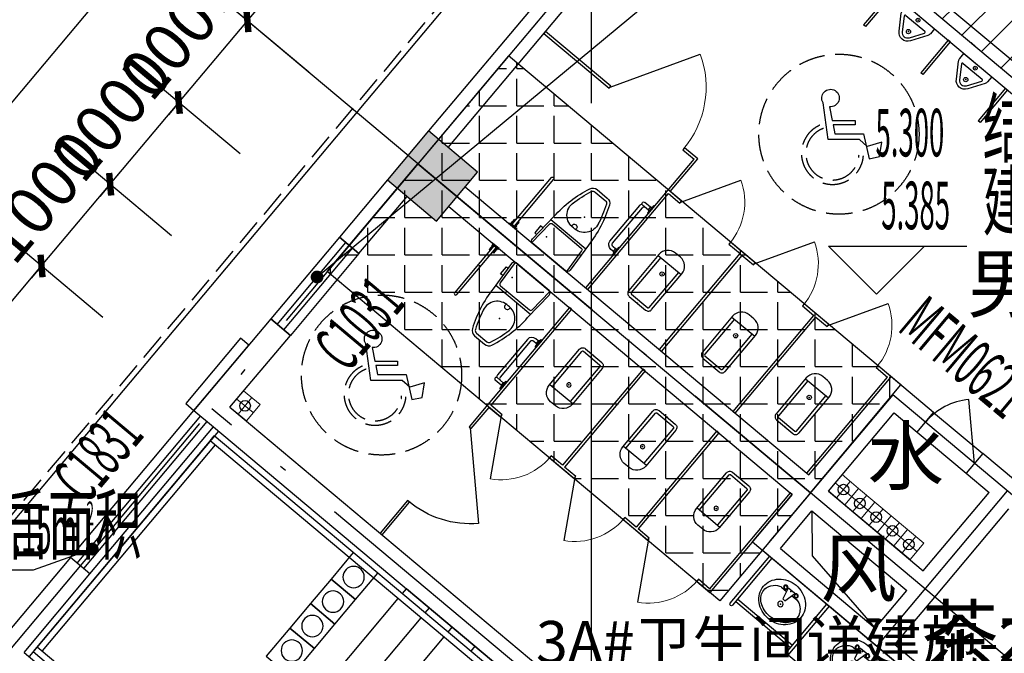
# Model space of a CAD drawing. Extents: x 1959581 to 2281089, y -3612690 to -2558525.
# Drawn here: x 2215177 to 2224399, y -2649653 to -2643713 of the extents above; entities that cross this region are included whole.
import ezdxf

# ---------------------------------------------------------------- set-up
doc = ezdxf.new("R2010")
doc.units = 0
doc.header["$LTSCALE"] = 1000
doc.header["$MEASUREMENT"] = 0
for name, pattern in [('__DASH', [0.35, 0.25, -0.1]), ('CONTINOUS', [0]), ('DASH', [0.35, 0.25, -0.1]), ('DOTE', [2.42, 2, -0.2, 0.02, -0.2])]:
    doc.linetypes.add(name, pattern=pattern)
for name, color, linetype in [('3', 141, 'Continuous'), ('A-line', 152, 'Continuous'), ('A-P-LVTRY', 163, 'Continuous'), ('A-平-洁具.........FLOR-FIXTRR', 6, 'Continuous'), ('A-陶板1', 6, 'Continuous'), ('A_ANNO_DOTE', 14, 'DOTE'), ('A_COLUMN', 2, 'Continuous'), ('A_DIM_ELEV', 3, 'Continuous'), ('A_DIM_SYMB', 3, 'Continuous'), ('A_DOOR', 33, 'Continuous'), ('A_ELEV_LINE.13', 165, 'Continuous'), ('A_INDOW_TEXT', 7, 'Continuous'), ('A_LATRINE', 6, 'Continuous'), ('A_LVTRY', 6, 'Continuous'), ('A_PLAN_LINE.20', 141, 'Continuous'), ('A_PUB_DIM', 3, 'Continuous'), ('A_PUB_TEXT', 7, 'Continuous'), ('A_STAIR', 75, 'Continuous'), ('A_WALL', 2, 'Continuous'), ('A_WINDOW', 143, 'Continuous'), ('DIM_LEAD', 3, 'Continuous'), ('DIM_SYMB', 3, 'Continuous'), ('DOOR_FIRE_TEXT', 7, 'Continuous'), ('PUB_HATCH', 8, 'Continuous'), ('VPIPE-废水', 31, 'Continuous'), ('VPIPE-污水', 2, 'Continuous'), ('VPIPE-给水', 3, 'Continuous'), ('VPIPE-给水中1', 60, 'Continuous'), ('VPIPE-通气', 7, 'Continuous'), ('VPIPE-雨水', 4, 'Continuous'), ('板填', 252, 'Continuous'), ('栏杆', 215, 'Continuous'), ('立面看线', 5, 'Continuous')]:
    doc.layers.add(name, color=color, linetype=linetype)
doc.layers.add('PUB_TEXT', color=7, linetype='Continuous', lineweight=18)
doc.layers.add('ss-管位', color=251, linetype='Continuous', lineweight=18, plot=False)
doc.styles.add('_TCH_DIM', font='SIMPLEX.shx', dxfattribs={"width": 0.6, "bigfont": 'GBCBIG.shx'})
doc.styles.add('_TCH_DIM_T3', font='SIMPLEX', dxfattribs={"width": 0.705882, "bigfont": 'GBCBIG'})
doc.styles.add('_TCH_WINDOW', font='SIMPLEX.shx', dxfattribs={"width": 0.7, "height": 3.5, "bigfont": 'GBCBIG.shx'})
doc.styles.get("Standard").update_dxf_attribs({"font": 'GBENOR', "bigfont": 'GBCBIG'})
doc.dimstyles.new('_TCH_ARCH&&150', dxfattribs={"dimtxt": 446.25, "dimasz": 150, "dimexe": 375, "dimexo": 450, "dimgap": 189.375, "dimtad": 1, "dimdec": 0, "dimzin": 0, "dimdsep": 46, "dimtxsty": '_TCH_DIM_T3', "dimblk": 'ARCHTICK', "dimcen": 0.09, "dimclrt": 7, "dimazin": 2, "dimtfac": 1, "dimtdec": 0, "dimtix": 1, "dimtmove": 2, "dimatfit": 3, "dimfxl": 1, "dimtolj": 1, "dimtzin": 0, "dimarcsym": 0})
pattern_1 = [(0, (0, 0), (0, 349.25), [254, -95.25]), (90, (0, 0), (-349.25, 2e-14), [254, -95.25])]

# ---------------------------------------------------------------- blocks, each defined once
blk = doc.blocks.new('$lvtry$00000179')
at = {"color": 0, "linetype": 'ByBlock'}
for p, q in [((-12.7, -177.8), (-39.7, -69.7)), ((34.9, -63.5), (-34.9, -63.5)), ((39.7, -69.7), (12.7, -177.8)), ((-31.8, -101.6), (-92.3, -101.6)), ((12.7, -177.8), (-12.7, -177.8)), ((92.2, -101.6), (31.7, -101.6))]:
    blk.add_line(p, q, dxfattribs=at)
blk.add_lwpolyline([(0, -406.4, 0.088425), (88.7, -390.6, 0.093738), (161.6, -346.9, 0.102376), (211.6, -279.8, 0.10945), (228.6, -203.2, 0.109452), (211.6, -126.6, 0.102376), (161.6, -59.5, 0.093738), (88.7, -15.8, 0.088423), (0, 0, 0.088427), (-88.7, -15.8, 0.093738), (-161.6, -59.5, 0.102376), (-211.6, -126.6, 0.109452), (-228.6, -203.2, 0.109451), (-211.6, -279.8, 0.102376), (-161.6, -346.9, 0.093738), (-88.7, -390.6, 0.088425)], format="xyb", close=True, dxfattribs=at)
for centre, radius in [((-63.5, -76.2), 20.4), ((-63.5, -76.2), 15.4), ((63.5, -76.2), 20.4), ((63.5, -76.2), 15.4), ((0, -228.6), 25.4)]:
    blk.add_circle(centre, radius, dxfattribs=at)
for centre, radius, start, end in [((-34.9, -68.5), 5, 90, 194.03624), ((34.9, -68.5), 5, 345.96376, 90), ((-87.5, -228.6), 115.7, 151.0888, 180), ((-45.4, -251.9), 163.8, 126.8699, 151.0888), ((-17.9, -288.5), 209.6, 123.90451, 126.8699), ((-92.3, -177.8), 76.2, 90, 123.90451), ((92.2, -177.8), 76.2, 57.74019, 90), ((45.4, -251.9), 163.8, 28.9112, 57.74019), ((87.5, -228.6), 115.7, 0, 28.9112), ((-87.5, -228.6), 115.7, 180, 208.9112), ((87.5, -228.6), 115.7, 331.0888, 0), ((-45.4, -205.3), 163.8, 208.9112, 233.1301), ((-17.9, -168.7), 209.6, 233.1301, 252.74206), ((0, -111), 270, 252.74206, 270), ((0, -111), 270, 270, 287.25794), ((17.9, -168.7), 209.6, 287.25794, 306.8699), ((45.4, -205.3), 163.8, 306.8699, 331.0888)]:
    blk.add_arc(centre, radius, start, end, dxfattribs=at)
at = {"color": 0}
for p in [(0, -76.2), (0, -228.6)]:
    blk.add_point(p, dxfattribs=at)
blk = doc.blocks.new('$plan$00002937')
at = {"layer": 'A_LVTRY'}
for p, q in [((-12.4, 13.3), (-585, 13.3)), ((-67, 25.5), (-67, 16.3)), ((-8.3, 25.5), (-67, 25.5)), ((-67, 16.3), (-8.3, 16.3)), ((-27.9, 30.5), (-27.9, 25.5)), ((-19.7, 30.5), (-27.9, 30.5)), ((-27.9, 25.5), (-19.7, 25.5)), ((-19.7, 25.5), (-19.7, 30.5)), ((-12.4, -13.3), (-12.4, 13.3)), ((-8.3, 40), (-8.3, -40)), ((0, 40), (-8.3, 40)), ((-8.3, 16.3), (-8.3, 25.5)), ((0, -40), (0, 40)), ((-585, -13.3), (-12.4, -13.3)), ((-67, -25.5), (-67, -16.3)), ((-67, -16.3), (-8.3, -16.3)), ((-8.3, -25.5), (-67, -25.5)), ((-27.9, -30.5), (-27.9, -25.5)), ((-27.9, -25.5), (-19.7, -25.5)), ((-19.7, -30.5), (-27.9, -30.5)), ((-19.7, -25.5), (-19.7, -30.5)), ((-8.3, -16.3), (-8.3, -25.5)), ((-8.3, -40), (0, -40))]:
    blk.add_line(p, q, dxfattribs=at)
blk.add_ellipse((-585, 0), major_axis=(0, -13.3), ratio=0.97507, start_param=3.141592, end_param=6.283185, dxfattribs=at)
blk = doc.blocks.new('$plan$00002936')
at = {"layer": 'A_LVTRY'}
for p, q in [((-44.8, 0), (44.8, 0)), ((44.8, 0), (44.8, -10.3)), ((-555.2, 0), (-465.5, 0)), ((-555.2, -10.3), (-555.2, 0)), ((-465.5, -10.3), (-555.2, -10.3)), ((-538.5, -10.3), (-527.3, -22.3)), ((-527.3, -22.3), (-497.4, -22.3)), ((-527.3, -22.3), (-527.3, -52.7)), ((-497.4, -22.3), (-486.1, -10.3)), ((-497.4, -22.3), (-497.4, -52.7)), ((-473.9, -77.9), (-38.4, -77.9)), ((-465.5, 0), (-465.5, -10.3)), ((-44.8, -10.3), (-44.8, 0)), ((44.8, -10.3), (-44.8, -10.3)), ((-28.1, -10.3), (-16.9, -22.3)), ((-16.9, -22.3), (13, -22.3)), ((-16.9, -94), (-16.9, -22.3)), ((13, -22.3), (24.3, -10.3)), ((13, -22.3), (13, -94)), ((-473.9, -110), (-38.4, -110)), ((-1.9, -110), (-1.9, -110))]:
    blk.add_line(p, q, dxfattribs=at)
for centre, major_axis, start_param, end_param in [((-473.9, -52.7), (0, 57.3), 1.570798, 3.141592), ((-473.9, -52.7), (0, 25.2), 1.570801, 3.141589), ((-38.4, -52.7), (0, 25.2), 3.141577, 4.303054), ((-38.4, -52.7), (0, 57.3), 3.141596, 3.619177), ((-1.9, -94), (0, 16), 1.570785, 3.141583), ((-1.9, -94), (0, 16), 3.141592, 4.71239)]:
    blk.add_ellipse(centre, major_axis=major_axis, ratio=0.931835, start_param=start_param, end_param=end_param, dxfattribs=at)
blk = doc.blocks.new('$lvtry$00000217')
at = {"color": 0}
for p, q in [((-211.8, -2.4), (-196.4, -239.5)), ((-176.4, -258.2), (176.4, -258.2)), ((-213.7, -281.3), (213.7, -281.3)), ((-62.3, -744), (62.3, -744))]:
    blk.add_line(p, q, dxfattribs=at)
blk.add_lwpolyline([(-210.9, -324, 0.09149), (-119.7, -736, 0.301236), (-62.3, -774), (62.3, -774, 0.301236), (119.7, -736, 0.09149), (210.9, -324), (229.9, -31.9, 0.433369), (200, 0), (-200, 0, 0.433369), (-229.9, -31.9)], format="xyb", close=True, dxfattribs=at)
blk.add_lwpolyline([(-220.8, -172.5), (-248.7, -172.5), (-248.7, -86.9), (-226.3, -86.9)], dxfattribs=at)
for points in [[(176.4, -258.2, 0.395314), (196.4, -239.5), (211.8, -2.4)], [(-92.1, -724.3, 0.301236), (-62.3, -744)], [(62.3, -744, 0.301236), (92.1, -724.3)]]:
    blk.add_lwpolyline(points, format="xyb", dxfattribs=at)
for centre, radius, start, end in [((-176.4, -238.2), 20, 183.7216, 270), ((-13, -500.4), 144.5, 84.84544, 194.89899), ((-0.6, -369.2), 25, 157.18895, 19.56624), ((13, -500.4), 144.5, 345.10101, 95.15456), ((951, -282.7), 1132.7, 192.44621, 202.94329), ((-951, -282.7), 1132.7, 337.05671, 347.55379)]:
    blk.add_arc(centre, radius, start, end, dxfattribs=at)
for p in [(-141, -128.3), (13, -500.4)]:
    blk.add_point(p, dxfattribs=at)
blk = doc.blocks.new('897987787')
at = {"layer": 'A-平-洁具.........FLOR-FIXTRR'}
for name, p, rotation in [('$plan$00002936', (2136850.2, 225886.6), 80.20003749163787), ('$plan$00002937', (2137574.5, 224792.1), 260.1998808318619)]:
    blk.add_blockref(name, p, dxfattribs=dict(at, rotation=rotation))
at = {"layer": 'A_LVTRY', "rotation": 170.1998807374827}
blk.add_blockref('$lvtry$00000217', (2137131.1, 224868.7), dxfattribs=at)
blk = doc.blocks.new('agrehjretjrjrtj')
for p, q in [((911719.2, 350427.9), (912293.4, 350427.9)), ((911719.2, 350397.9), (912293.4, 350397.9)), ((911763.4, 349727.9), (911763.4, 350397.9)), ((911793.4, 349727.9), (911793.4, 350397.9)), ((911719.2, 349727.9), (912293.4, 349727.9)), ((911719.2, 349697.9), (912293.4, 349697.9))]:
    blk.add_line(p, q)
for centre in [(911719.2, 350412.9), (911719.2, 349712.9)]:
    blk.add_arc(centre, 15, 90, 270)
blk = doc.blocks.new('A$C67F34236')
at = {"layer": 'A-平-洁具.........FLOR-FIXTRR'}
blk.add_lwpolyline([(-110.1, 288.1, -4.585953), (-51.9, 252.2), (-26.2, 125.1), (187.8, 125.1), (187.8, 84.1), (-17.5, 84.1), (0, 0), (267.8, 0), (321.9, -235.8), (417.4, -214.6), (438.3, -78), (302.6, -119.7), (229.6, -55.6), (-62.6, -55.6), (-110.1, 288.1)], format="xyb", dxfattribs=at)
at = {"layer": 'A-平-洁具.........FLOR-FIXTRR', "linetype": '__DASH'}
for points in [[(-140.7, 80.4, 1.760029), (266.3, -208.4, -1)], [(-107.4, 49.8, 1.855573), (225.4, -200.7, -1)]]:
    blk.add_lwpolyline(points, format="xyb", dxfattribs=at)
blk.add_circle((37.5, -4.9), 750, dxfattribs=at)
blk = doc.blocks.new('$lvtry$00000219')
at = {"color": 0}
for p, q in [((-124.2, -91.5), (-43.3, -215.6)), ((-115.8, -76), (115.8, -76)), ((43.3, -215.6), (124.2, -91.5))]:
    blk.add_line(p, q, dxfattribs=at)
blk.add_lwpolyline([(69.3, -230.6, -0.57735), (-69.3, -230.6), (-161.9, -88.4, -0.145378), (-170, -61.1), (-170, 0), (170, 0), (170, -61.1, -0.145378), (161.9, -88.4)], format="xyb", close=True, dxfattribs=at)
for centre, radius in [((0, -38), 17.7), ((0, -177), 20)]:
    blk.add_circle(centre, radius, dxfattribs=at)
for centre, radius, start, end in [((-115.8, -86), 10, 90, 213.0863), ((115.8, -86), 10, 326.9137, 90), ((0, -190.6), 50, 210, 330)]:
    blk.add_arc(centre, radius, start, end, dxfattribs=at)
for p in [(0, -38), (0, -177)]:
    blk.add_point(p, dxfattribs=at)
blk = doc.blocks.new('$lvtry$00000202')
at = {"color": 0}
for p, q in [((-109.8, -40), (-109.8, -469.7)), ((99.8, -30), (-99.8, -30)), ((109.8, -469.7), (109.8, -40)), ((139.8, -469.7), (-139.8, -469.7))]:
    blk.add_line(p, q, dxfattribs=at)
blk.add_lwpolyline([(139.8, -40, 0.414214), (99.8, 0), (-99.8, 0, 0.414214), (-139.8, -40), (-139.8, -479.7, 0.414214), (-29.8, -589.7), (29.8, -589.7, 0.414214), (139.8, -479.7)], format="xyb", close=True, dxfattribs=at)
blk.add_circle((0, -358.6), 20, dxfattribs=at)
for centre, start, end in [((-99.8, -40), 90, 180), ((99.8, -40), 0, 90)]:
    blk.add_arc(centre, 10, start, end, dxfattribs=at)
for p in [(0, 0), (0, -358.6)]:
    blk.add_point(p, dxfattribs=at)
blk = doc.blocks.new('$TCHSYS$APDOOR2D')
blk.add_line((0.5, 0), (0, 0.866))
at = {"lineweight": 13}
blk.add_arc((0.5, 0), 1, 120, 180, dxfattribs=at)
blk = doc.blocks.new('$DorLib2D$00000114')
at = {"color": 0}
blk.add_line((0.5, 0), (-0.207, 0.707), dxfattribs=at)
blk.add_arc((0.5, 0), 1, 135, 180, dxfattribs=at)
blk = doc.blocks.new('fdgfgf')
at = {"layer": 'A_LVTRY'}
for p, q in [((360830.5, 411000.9), (360830.5, 410600.9)), ((360855.5, 411000.9), (360830.5, 411000.9)), ((360855.5, 410600.9), (360855.5, 411000.9)), ((360830.5, 410600.9), (360855.5, 410600.9)), ((360855.5, 409700.9), (360830.5, 409700.9)), ((360830.5, 409700.9), (360830.5, 409440.9)), ((360855.5, 409428.4), (360855.5, 409700.9)), ((358293, 409440.9), (358130.5, 409440.9)), ((358130.5, 408240.9), (358130.5, 409440.9)), ((358155.5, 409415.9), (358293, 409415.9)), ((358155.5, 408240.9), (358155.5, 409415.9)), ((358293, 409415.9), (358293, 409440.9)), ((359043, 409440.9), (358893, 409440.9)), ((358893, 409440.9), (358893, 409415.9)), ((358893, 409415.9), (359030.5, 409415.9)), ((359030.5, 408240.9), (359030.5, 409415.9)), ((359193, 409440.9), (359043, 409440.9)), ((359055.5, 409415.9), (359193, 409415.9)), ((359055.5, 408240.9), (359055.5, 409415.9)), ((359193, 409415.9), (359193, 409440.9)), ((359943, 409440.9), (359793, 409440.9)), ((359793, 409440.9), (359793, 409415.9)), ((359793, 409415.9), (359930.5, 409415.9)), ((359930.5, 408240.9), (359930.5, 409415.9)), ((360093, 409440.9), (359943, 409440.9)), ((359955.5, 409415.9), (360093, 409415.9)), ((359955.5, 408240.9), (359955.5, 409415.9)), ((360093, 409415.9), (360093, 409440.9)), ((360830.5, 409440.9), (360693, 409440.9)), ((360693, 409440.9), (360693, 409415.9)), ((360693, 409415.9), (360830.5, 409415.9)), ((360830.5, 408240.9), (360830.5, 409415.9)), ((360855.5, 408240.9), (360855.5, 409428.4)), ((358130.5, 408240.9), (358155.5, 408240.9)), ((359030.5, 408240.9), (359055.5, 408240.9)), ((359930.5, 408240.9), (359955.5, 408240.9)), ((360830.5, 408240.9), (360855.5, 408240.9)), ((358130.5, 408000.9), (358130.5, 406800.9)), ((358155.5, 408000.9), (358130.5, 408000.9)), ((358155.5, 408000.9), (358155.5, 406825.9)), ((359030.5, 408000.9), (359030.5, 406825.9)), ((359055.5, 408000.9), (359030.5, 408000.9)), ((359055.5, 408000.9), (359055.5, 406825.9)), ((359930.5, 408000.9), (359930.5, 406825.9)), ((359955.5, 408000.9), (359930.5, 408000.9)), ((359955.5, 408000.9), (359955.5, 406825.9)), ((360830.5, 408000.9), (360830.5, 406825.9)), ((360855.5, 408000.9), (360830.5, 408000.9)), ((360855.5, 408000.9), (360855.5, 406813.4)), ((358293, 406825.9), (358155.5, 406825.9)), ((358293, 406800.9), (358293, 406825.9)), ((359030.5, 406825.9), (358893, 406825.9)), ((358893, 406825.9), (358893, 406800.9)), ((359193, 406825.9), (359055.5, 406825.9)), ((359193, 406800.9), (359193, 406825.9)), ((359930.5, 406825.9), (359793, 406825.9)), ((359793, 406825.9), (359793, 406800.9)), ((360093, 406825.9), (359955.5, 406825.9)), ((360093, 406800.9), (360093, 406825.9)), ((360830.5, 406825.9), (360693, 406825.9)), ((360693, 406825.9), (360693, 406800.9)), ((360855.5, 406813.4), (360855.5, 406425.9)), ((358130.5, 406800.9), (358293, 406800.9)), ((358893, 406800.9), (359043, 406800.9)), ((359043, 406800.9), (359193, 406800.9)), ((359793, 406800.9), (359943, 406800.9)), ((359943, 406800.9), (360093, 406800.9)), ((360693, 406800.9), (360830.5, 406800.9)), ((360830.5, 406800.9), (360830.5, 406400.9)), ((360830.5, 406400.9), (360993, 406400.9)), ((360993, 406425.9), (360855.5, 406425.9)), ((360993, 406400.9), (360993, 406425.9)), ((362690.5, 406425.9), (361893, 406425.9)), ((361893, 406425.9), (361893, 406400.9)), ((361893, 406400.9), (362690.5, 406400.9)), ((362690.5, 406400.9), (362690.5, 406425.9)), ((359023.4, 404040.9), (359023.4, 404440.9)), ((359023.4, 404440.9), (359048.4, 404440.9)), ((359048.4, 404040.9), (359048.4, 404440.9)), ((359723.4, 404040.9), (359723.4, 404440.9)), ((359723.4, 404440.9), (359748.4, 404440.9)), ((359748.4, 404040.9), (359748.4, 404440.9)), ((360423.4, 404040.9), (360423.4, 404440.9)), ((360423.4, 404440.9), (360448.4, 404440.9)), ((360448.4, 404040.9), (360448.4, 404440.9)), ((359723.4, 404040.9), (359748.4, 404040.9))]:
    blk.add_line(p, q, dxfattribs=at)
blk.add_lwpolyline([(357190.5, 408820.9), (355430.5, 408820.9), (355430.5, 409420.9), (357190.5, 409420.9)], close=True, dxfattribs=at)
at = {"layer": 'A-P-LVTRY', "rotation": 220.0000486570144}
for p in [(361829.2, 409877.1), (359998.1, 405393.9)]:
    blk.add_blockref('A$C67F34236', p, dxfattribs=at)
at = {"layer": 'A_LATRINE'}
for name, p, xscale, rotation in [('agrehjretjrjrtj', (707617.7, 1321114.6), -0.9999999999999999, 90.00004864745414), ('$lvtry$00000179', (356680.5, 408870.9), -1, 179.9999999999999), ('$lvtry$00000179', (357555.5, 408870.9), -1, 180.0000486474542)]:
    blk.add_blockref(name, p, dxfattribs=dict(at, xscale=xscale, rotation=rotation))
at = {"layer": 'A_LVTRY', "zscale": 25}
for name, p, xscale, yscale, rotation in [('$DorLib2D$00000114', (360843, 410150.9), -900, 900, 90.00004867384418), ('$TCHSYS$APDOOR2D', (358593, 409428.4), 600, 600, 359.9999999999703), ('$TCHSYS$APDOOR2D', (359493, 409428.4), 600, 600, 359.9999999998962), ('$TCHSYS$APDOOR2D', (360393, 409428.4), 600, 600, 7.411229568190709e-11), ('$TCHSYS$APDOOR2D', (358593, 406813.4), 600, -600, 359.9999999999703), ('$TCHSYS$APDOOR2D', (359493, 406813.4), 600, -600, 359.9999999998221), ('$TCHSYS$APDOOR2D', (360393, 406813.4), 600, -600, 8.893475481792037e-11), ('$TCHSYS$APDOOR2D', (361443, 406413.4), 900, -900, 4.864034108093936e-05)]:
    blk.add_blockref(name, p, dxfattribs=dict(at, xscale=xscale, yscale=yscale, rotation=rotation))
at = {"layer": 'A_LVTRY', "extrusion": (0, 0, -1), "xscale": -0.9999999999999991, "zscale": -0.9999999999999991, "rotation": 350.1998329424731}
blk.add_blockref('897987787', (1706363.8, -177112.5), dxfattribs=at)
at = {"layer": 'A_LVTRY', "yscale": -1.000000000000003}
for p in [(358593, 408440.9), (359493, 408440.9), (360393, 408440.9)]:
    blk.add_blockref('$lvtry$00000202', p, dxfattribs=at)
at = {"layer": 'A_LVTRY', "extrusion": (0, 0, -1), "zscale": -0.9999999999999998, "rotation": 189.8000705886086}
blk.add_blockref('897987787', (1706364.8, 993350.9), dxfattribs=at)
at = {"layer": 'A_LVTRY'}
for p in [(358593, 407800.9), (359493, 407800.9), (360393, 407800.9)]:
    blk.add_blockref('$lvtry$00000202', p, dxfattribs=at)
at = {"layer": 'A_LVTRY', "rotation": 180}
for p in [(358685.9, 404040.9), (359385.9, 404040.9), (360085.9, 404040.9)]:
    blk.add_blockref('$lvtry$00000219', p, dxfattribs=at)
blk = doc.blocks.new('ghghgh111')
at = {"layer": '板填', "linetype": 'CONTINOUS'}
h = blk.add_hatch(dxfattribs=at)
h.set_pattern_fill('ANGLE', color=250, scale=100)
h.set_pattern_definition(pattern_1)
h.paths.add_polyline_path([(2218905.8, -2645063.3), (2222582.8, -2648148.7), (2223431.2, -2647137.5), (2219754.2, -2644052.1)])
h = blk.add_hatch(dxfattribs=at)
h.set_pattern_fill('ANGLE', color=250, scale=100)
h.set_pattern_definition(pattern_1)
h.paths.add_polyline_path([(2218905.8, -2645063.3), (2222582.8, -2648148.7), (2221734.3, -2649159.9), (2218057.3, -2646074.5)])
for points in [[(2218905.8, -2645063.3), (2222582.8, -2648148.7), (2223431.2, -2647137.5), (2219754.2, -2644052.1), (2218905.8, -2645063.3)], [(2218905.8, -2645063.3), (2222582.8, -2648148.7), (2221734.3, -2649159.9), (2218057.3, -2646074.5), (2218905.8, -2645063.3)]]:
    blk.add_lwpolyline(points, dxfattribs=at)
blk = doc.blocks.new('hfhjtyltj')
at = {"layer": 'A_PUB_TEXT', "linetype": 'CONTINOUS'}
for s, height, p in [('男厕', 525, (2224051.1, -2394150.1)), ('3A#卫生间详建施-25', 393.75, (2220012.6, -2397443.4))]:
    blk.add_text(s, height=height, dxfattribs=at).set_placement(p)
blk = doc.blocks.new('hghhgjhg')
at = {"layer": 'A_ELEV_LINE.13', "color": 8}
for points in [[(2095464.3, -3599512.5), (2095764.3, -3599512.5), (2095764.3, -3599857.5), (2095464.3, -3599857.5)], [(2095464.3, -3599857.5), (2095764.3, -3599857.5), (2095764.3, -3600157.5), (2095464.3, -3600157.5)], [(2095464.3, -3600157.5), (2095764.3, -3600157.5), (2095764.3, -3600457.5), (2095464.3, -3600457.5)], [(2095464.3, -3600457.5), (2095764.3, -3600457.5), (2095764.3, -3600782.5), (2095464.3, -3600782.5)]]:
    blk.add_lwpolyline(points, close=True, dxfattribs=at)
for centre in [(2095614.3, -3599707.5), (2095614.3, -3600007.5), (2095614.3, -3600307.5), (2095614.3, -3600607.5)]:
    blk.add_circle(centre, 100, dxfattribs=at)
blk = doc.blocks.new('_ArchTick')
at = {"color": 0, "linetype": 'ByBlock', "const_width": 0.4}
blk.add_lwpolyline([(-0.5, -0.5), (0.5, 0.5)], dxfattribs=at)
blk = doc.blocks.new('*D436')
at = {"layer": 'A_PUB_DIM', "color": 0, "lineweight": -2, "transparency": 16777216}
for p, q in [((2217387.6, -2643789.4), (2216104.4, -2642712.7)), ((2210992.3, -2649388.5), (2216391.7, -2642953.8)), ((2211988.2, -2650224.2), (2210705, -2649147.5))]:
    blk.add_line(p, q, dxfattribs=at)
at = {"layer": 'Defpoints', "color": 0, "transparency": 16777216}
for p in [(2216391.7, -2642953.8), (2217732.3, -2644078.7), (2212332.9, -2650513.4)]:
    blk.add_point(p, dxfattribs=at)
at = {"layer": 'A_PUB_DIM', "color": 0, "lineweight": -2, "transparency": 16777216, "xscale": 150, "yscale": 150, "zscale": 150}
for p, rotation in [((2216391.7, -2642953.8), 50.00000000000311), ((2210992.3, -2649388.5), 230.0000000000031)]:
    blk.add_blockref('_ArchTick', p, dxfattribs=dict(at, rotation=rotation))
at = {"layer": 'A_PUB_DIM', "color": 7, "transparency": 16777216, "insert": (2213376, -2645906), "char_height": 446.25, "attachment_point": 5, "rotation": 50, "style": '_TCH_DIM_T3'}
blk.add_mtext('\\A1;8400', dxfattribs=at)
blk = doc.blocks.new('*D437')
at = {"layer": 'A_PUB_DIM', "color": 0, "lineweight": -2, "transparency": 16777216}
for p, q in [((2220087.3, -2640572), (2218804.2, -2639495.3)), ((2216391.7, -2642953.8), (2219091.4, -2639736.4)), ((2217387.6, -2643789.4), (2216104.4, -2642712.7))]:
    blk.add_line(p, q, dxfattribs=at)
at = {"layer": 'Defpoints', "color": 0, "transparency": 16777216}
for p in [(2219091.4, -2639736.4), (2220432, -2640861.3), (2217732.3, -2644078.7)]:
    blk.add_point(p, dxfattribs=at)
at = {"layer": 'A_PUB_DIM', "color": 0, "lineweight": -2, "transparency": 16777216, "xscale": 150, "yscale": 150, "zscale": 150}
for p, rotation in [((2219091.4, -2639736.4), 50.00000000000184), ((2216391.7, -2642953.8), 230.0000000000018)]:
    blk.add_blockref('_ArchTick', p, dxfattribs=dict(at, rotation=rotation))
at = {"layer": 'A_PUB_DIM', "color": 7, "transparency": 16777216, "insert": (2217425.6, -2641079.9), "char_height": 446.25, "attachment_point": 5, "rotation": 50, "style": '_TCH_DIM_T3'}
blk.add_mtext('\\A1;4200', dxfattribs=at)
blk = doc.blocks.new('*D440')
at = {"layer": 'A_PUB_DIM', "color": 0, "lineweight": -2, "transparency": 16777216}
for p, q in [((2227415.1, -2631839.1), (2225212.7, -2629991.1)), ((2210073, -2648617.2), (2225499.9, -2630232.1)), ((2211988.2, -2650224.2), (2209785.8, -2648376.2))]:
    blk.add_line(p, q, dxfattribs=at)
at = {"layer": 'Defpoints', "color": 0, "transparency": 16777216}
for p in [(2225499.9, -2630232.1), (2227759.8, -2632128.4), (2212332.9, -2650513.4)]:
    blk.add_point(p, dxfattribs=at)
at = {"layer": 'A_PUB_DIM', "color": 0, "lineweight": -2, "transparency": 16777216, "xscale": 150, "yscale": 150, "zscale": 150}
for p, rotation in [((2225499.9, -2630232.1), 50.00000000000297), ((2210073, -2648617.2), 230.000000000003)]:
    blk.add_blockref('_ArchTick', p, dxfattribs=dict(at, rotation=rotation))
at = {"layer": 'A_PUB_DIM', "color": 7, "transparency": 16777216, "insert": (2217470.5, -2639159.5), "char_height": 446.25, "attachment_point": 5, "rotation": 50, "style": '_TCH_DIM_T3'}
blk.add_mtext('\\A1;24000', dxfattribs=at)
blk = doc.blocks.new('*D614')
at = {"layer": 'A_PUB_DIM', "color": 0, "linetype": 'CONTINOUS', "lineweight": -2, "transparency": 16777216}
for p, q in [((2219298.4, -2642520.8), (2218436.6, -2641797.7)), ((2217309.7, -2643724), (2218723.8, -2642038.7)), ((2217884.2, -2644206.1), (2217022.4, -2643483))]:
    blk.add_line(p, q, dxfattribs=at)
at = {"layer": 'Defpoints', "color": 0, "transparency": 16777216}
for p in [(2218723.8, -2642038.7), (2219643.1, -2642810.1), (2218228.9, -2644495.4)]:
    blk.add_point(p, dxfattribs=at)
at = {"layer": 'A_PUB_DIM', "color": 0, "lineweight": -2, "transparency": 16777216, "xscale": 150, "yscale": 150, "zscale": 150}
for p, rotation in [((2218723.8, -2642038.7), 50.00000000036335), ((2217309.7, -2643724), 230.0000000003633)]:
    blk.add_blockref('_ArchTick', p, dxfattribs=dict(at, rotation=rotation))
at = {"layer": 'A_PUB_DIM', "color": 7, "transparency": 16777216, "insert": (2217700.8, -2642616.2), "char_height": 446.25, "attachment_point": 5, "rotation": 50, "style": '_TCH_DIM_T3'}
blk.add_mtext('\\A1;2200', dxfattribs=at)
blk = doc.blocks.new('*D615')
at = {"layer": 'A_PUB_DIM', "color": 0, "linetype": 'CONTINOUS', "lineweight": -2, "transparency": 16777216}
for p, q in [((2217884.2, -2644206.1), (2217022.4, -2643483)), ((2217309.7, -2643724), (2217406.1, -2643609.1)), ((2216666.9, -2644490.1), (2217309.7, -2643724)), ((2217241.5, -2644972.1), (2216379.7, -2644249)), ((2216666.9, -2644490.1), (2216570.5, -2644605))]:
    blk.add_line(p, q, dxfattribs=at)
at = {"layer": 'Defpoints', "color": 0, "transparency": 16777216}
for p in [(2217309.7, -2643724), (2218228.9, -2644495.4), (2217586.2, -2645261.4)]:
    blk.add_point(p, dxfattribs=at)
at = {"layer": 'A_PUB_DIM', "color": 0, "lineweight": -2, "transparency": 16777216, "xscale": 150, "yscale": 150, "zscale": 150}
for p, rotation in [((2217309.7, -2643724), 230.000000000366), ((2216666.9, -2644490.1), 50.00000000036609)]:
    blk.add_blockref('_ArchTick', p, dxfattribs=dict(at, rotation=rotation))
at = {"layer": 'A_PUB_DIM', "color": 7, "transparency": 16777216, "insert": (2216672.3, -2643841.9), "char_height": 446.25, "attachment_point": 5, "rotation": 50, "style": '_TCH_DIM_T3'}
blk.add_mtext('\\A1;1000', dxfattribs=at)
blk = doc.blocks.new('*D616')
at = {"layer": 'A_PUB_DIM', "color": 0, "linetype": 'CONTINOUS', "lineweight": -2, "transparency": 16777216}
for p, q in [((2217241.5, -2644972.1), (2216379.7, -2644249)), ((2216666.9, -2644490.1), (2216763.3, -2644375.2)), ((2216024.1, -2645256.1), (2216666.9, -2644490.1)), ((2216598.7, -2645738.2), (2215736.9, -2645015.1)), ((2216024.1, -2645256.1), (2215927.7, -2645371))]:
    blk.add_line(p, q, dxfattribs=at)
at = {"layer": 'Defpoints', "color": 0, "transparency": 16777216}
for p in [(2216666.9, -2644490.1), (2217586.2, -2645261.4), (2216943.4, -2646027.4)]:
    blk.add_point(p, dxfattribs=at)
at = {"layer": 'A_PUB_DIM', "color": 0, "lineweight": -2, "transparency": 16777216, "xscale": 150, "yscale": 150, "zscale": 150}
for p, rotation in [((2216666.9, -2644490.1), 230.0000000003689), ((2216024.1, -2645256.1), 50.00000000036887)]:
    blk.add_blockref('_ArchTick', p, dxfattribs=dict(at, rotation=rotation))
at = {"layer": 'A_PUB_DIM', "color": 7, "transparency": 16777216, "insert": (2216029.5, -2644607.9), "char_height": 446.25, "attachment_point": 5, "rotation": 50, "style": '_TCH_DIM_T3'}
blk.add_mtext('\\A1;1000', dxfattribs=at)
blk = doc.blocks.new('*D617')
at = {"layer": 'A_PUB_DIM', "color": 0, "linetype": 'CONTINOUS', "lineweight": -2, "transparency": 16777216}
for p, q in [((2216598.7, -2645738.2), (2215736.9, -2645015.1)), ((2216024.1, -2645256.1), (2216120.6, -2645141.2)), ((2215381.3, -2646022.2), (2216024.1, -2645256.1)), ((2215955.9, -2646504.3), (2215094.1, -2645781.1)), ((2215381.3, -2646022.2), (2215284.9, -2646137.1))]:
    blk.add_line(p, q, dxfattribs=at)
at = {"layer": 'Defpoints', "color": 0, "transparency": 16777216}
for p in [(2216024.1, -2645256.1), (2216943.4, -2646027.4), (2216300.6, -2646793.5)]:
    blk.add_point(p, dxfattribs=at)
at = {"layer": 'A_PUB_DIM', "color": 0, "lineweight": -2, "transparency": 16777216, "xscale": 150, "yscale": 150, "zscale": 150}
for p, rotation in [((2216024.1, -2645256.1), 230.0000000003709), ((2215381.3, -2646022.2), 50.00000000037091)]:
    blk.add_blockref('_ArchTick', p, dxfattribs=dict(at, rotation=rotation))
at = {"layer": 'A_PUB_DIM', "color": 7, "transparency": 16777216, "insert": (2215386.7, -2645374), "char_height": 446.25, "attachment_point": 5, "rotation": 50, "style": '_TCH_DIM_T3'}
blk.add_mtext('\\A1;1000', dxfattribs=at)
blk = doc.blocks.new('*D618')
at = {"layer": 'A_PUB_DIM', "color": 0, "linetype": 'CONTINOUS', "lineweight": -2, "transparency": 16777216}
for p, q in [((2215955.9, -2646504.3), (2215094.1, -2645781.1)), ((2214147.2, -2647493), (2215381.3, -2646022.2)), ((2214721.7, -2647975.1), (2213859.9, -2647251.9))]:
    blk.add_line(p, q, dxfattribs=at)
at = {"layer": 'Defpoints', "color": 0, "transparency": 16777216}
for p in [(2215381.3, -2646022.2), (2216300.6, -2646793.5), (2215066.4, -2648264.3)]:
    blk.add_point(p, dxfattribs=at)
at = {"layer": 'A_PUB_DIM', "color": 0, "lineweight": -2, "transparency": 16777216, "xscale": 150, "yscale": 150, "zscale": 150}
for p, rotation in [((2215381.3, -2646022.2), 50.00000000036982), ((2214147.2, -2647493), 230.0000000003698)]:
    blk.add_blockref('_ArchTick', p, dxfattribs=dict(at, rotation=rotation))
at = {"layer": 'A_PUB_DIM', "color": 7, "transparency": 16777216, "insert": (2214448.3, -2646492.4), "char_height": 446.25, "attachment_point": 5, "rotation": 50, "style": '_TCH_DIM_T3'}
blk.add_mtext('\\A1;1920', dxfattribs=at)
blk = doc.blocks.new('_FZH')
blk.add_lwpolyline([(-0.5, -0.5), (0.5, -0.5), (0.5, 0.5), (-0.5, 0.5)], close=True)
at = {"layer": 'PUB_HATCH'}
blk.add_solid([(-0.5, -0.5), (0.5, -0.5), (-0.5, 0.5), (0.5, 0.5)], dxfattribs=at)
blk = doc.blocks.new('$WINLIB2D$00000001')
at = {"color": 0}
for points in [[(-0.5, 0.5), (-0.5, -0.5)], [(-0.5, 0.5), (0.5, 0.5)], [(0.5, -0.5), (0.5, 0.5)], [(0.5, 0.1667), (-0.5, 0.1667)], [(0.5, -0.1667), (-0.5, -0.1667)], [(-0.5, -0.5), (0.5, -0.5)]]:
    blk.add_lwpolyline(points, dxfattribs=at)
blk = doc.blocks.new('A$C050B63D7')
at = {"layer": 'ss-管位'}
for p, q in [((0, 0), (0, 200)), ((200, 200), (0, 200)), ((100, 0), (100, 200)), ((200, 0), (200, 200)), ((0, 100), (200, 100)), ((0, 0), (200, 0))]:
    blk.add_line(p, q, dxfattribs=at)

msp = doc.modelspace()

# ---------------------------------------------------------------- hatches: boundary and pattern name
at = {"layer": '板填'}
h = msp.add_hatch(dxfattribs=at)
h.set_pattern_fill('ANSI31', color=250, scale=150)
h.set_pattern_definition([(45, (0, 0), (-168.379802, 168.379802), [])])
edge = h.paths.add_edge_path()
edge.add_line((2229709.9, -2632187.4), (2221605.5, -2641845.9))
edge.add_line((2221605.5, -2641845.9), (2227350.8, -2646666.8))
edge.add_line((2227350.8, -2646666.8), (2229189.3, -2648209.5))
edge.add_line((2229189.3, -2648209.5), (2222440, -2656253))
edge.add_line((2222440, -2656253), (2223206.1, -2656895.8))
edge.add_line((2223206.1, -2656895.8), (2221856.2, -2658504.5))
edge.add_line((2221856.2, -2658504.5), (2224307.6, -2660561.4))
edge.add_line((2224307.6, -2660561.4), (2225657.4, -2658952.7))
edge.add_line((2225657.4, -2658952.7), (2231247.3, -2663643.1))
edge.add_arc((2240984.7, -2665919.7), 10000, 150.00005, 166.84061, ccw=False)
edge.add_line((2232324.4, -2660919.7), (2241360.1, -2645269.4))
edge.add_arc((2240494.1, -2644769.4), 1000, 330.00005, 399.99996)
edge.add_line((2241260.2, -2644126.6), (2231242, -2632187.4))
edge.add_arc((2230475.9, -2632830.2), 1000, 40, 140)

# ---------------------------------------------------------------- linework, layer by layer
at = {"layer": '3', "color": 6, "linetype": 'DASH'}
msp.add_lwpolyline([(2231821.8, -2665094.3, -0.108867), (2233017.3, -2661319.7), (2242053, -2645669.4, 0.315299), (2241873, -2643612.4), (2237550.5, -2638461.1), (2237795.7, -2638255.4), (2236229.2, -2636388.5), (2235984, -2636594.2), (2231854.8, -2631673.2, 0.466308), (2229097.1, -2631673.2), (2214131, -2649509), (2214131, -2634529.8), (2206733.3, -2628322.3, 0.176327), (2204290.7, -2627433.3), (2171971.4, -2627433.3, 0.176327)], format="xyb", dxfattribs=at)
at = {"layer": '3', "linetype": 'CONTINOUS'}
msp.add_lwpolyline([(2214081, -2635688.8), (2220953.8, -2641455.8), (2214081, -2649646.4)], close=True, dxfattribs=at)
at = {"layer": 'A-陶板1', "linetype": 'CONTINOUS'}
msp.add_lwpolyline([(2217322.6, -2646763.4), (2217246, -2646699.1), (2216731.7, -2647312), (2216808.3, -2647376.2), (2217322.6, -2646763.4)], dxfattribs=at)
at = {"layer": 'A_ANNO_DOTE', "linetype": 'DOTE', "ltscale": 3}
for p, q in [((2220531, -2623977.4), (2220531, -2683433.3)), ((2229189.3, -2648209.5), (2205382.6, -2628233.3)), ((2230861.6, -2630814.9), (2212386, -2652833.3)), ((2237223.7, -2660433.9), (2216607.6, -2643134.9)), ((2223354.1, -2647229.4), (2222197.1, -2648608.3)), ((2225422.4, -2648965), (2223354.1, -2647229.4)), ((2222722.7, -2652182.3), (2216977.4, -2647361.4)), ((2224426.6, -2648129.3), (2223205.3, -2649584.8)), ((2224201.1, -2650420.4), (2222132.8, -2648684.9))]:
    msp.add_line(p, q, dxfattribs=at)
at = {"layer": 'A_DIM_ELEV', "linetype": 'CONTINOUS'}
for p, q in [((2223201.2, -2646285.4), (2222751.2, -2645835.4)), ((2222751.2, -2645835.4), (2224048, -2645835.4)), ((2223201.2, -2646285.4), (2223651.2, -2645835.4))]:
    msp.add_line(p, q, dxfattribs=at)
at = {"layer": 'A_DIM_SYMB'}
msp.add_lwpolyline([(2222597.6, -2648317.7), (2222600.4, -2648740.4), (2223190.5, -2649415.8)], dxfattribs=at)
at = {"layer": 'A_DOOR', "linetype": 'CONTINOUS'}
for p, q in [((2223737.7, -2647394.6), (2224197.3, -2647780.3)), ((2223583.4, -2647578.5), (2224043, -2647964.1))]:
    msp.add_line(p, q, dxfattribs=at)
at = {"layer": 'A_PUB_DIM'}
msp.add_line((2217732.3, -2644078.7), (2214668.1, -2641507.5), dxfattribs=at)
at = {"layer": 'A_STAIR'}
for p, q in [((2216961, -2647661), (2216999.6, -2647615)), ((2221580.5, -2651458.9), (2216999.6, -2647615)), ((2221542, -2651504.9), (2216961, -2647661)), ((2218761.5, -2649093.4), (2218800.1, -2649047.5)), ((2219861.6, -2649938.3), (2218800.1, -2649047.5)), ((2217983.7, -2650020.4), (2218722.9, -2649139.4)), ((2218976, -2649273.4), (2219014.5, -2649227.5)), ((2218198.2, -2650200.3), (2218937.4, -2649319.4)), ((2219190.5, -2649453.4), (2219229, -2649407.4)), ((2218412.7, -2650380.3), (2219151.9, -2649499.4)), ((2215341.2, -2649591.4), (2215302.6, -2649637.4)), ((2215302.6, -2649637.4), (2219883.6, -2653481.3)), ((2215341.2, -2649591.4), (2219922.1, -2653435.3)), ((2219405, -2649633.4), (2219443.5, -2649587.4))]:
    msp.add_line(p, q, dxfattribs=at)
for points in [[(2216999.6, -2647615), (2215302.6, -2649637.4)], [(2217007, -2647699.6), (2215387.2, -2649630)]]:
    msp.add_lwpolyline(points, dxfattribs=at)
at = {"layer": 'A_WALL', "linetype": 'CONTINOUS'}
for p, q in [((2221774.5, -2641831.1), (2225359.6, -2644839.4)), ((2221620.3, -2642015), (2225113.4, -2644946.1)), ((2220228, -2643300.9), (2219006.7, -2644756.4)), ((2219190.5, -2644910.6), (2220411.8, -2643455.1)), ((2218621, -2645216), (2218171.1, -2645752.2)), ((2219350.6, -2645279.9), (2222568, -2647979.6)), ((2218354.9, -2645906.5), (2218804.8, -2645370.3)), ((2219196.3, -2645463.8), (2222413.7, -2648163.5)), ((2218171.1, -2645752.2), (2218354.9, -2645906.5)), ((2217528.3, -2646518.2), (2216885.5, -2647284.3)), ((2217712.1, -2646672.5), (2217528.3, -2646518.2)), ((2217146.5, -2647346.6), (2217712.1, -2646672.5)), ((2222568, -2647979.6), (2223339.3, -2647060.4)), ((2223737.7, -2647394.6), (2223339.3, -2647060.4)), ((2216885.5, -2647284.3), (2216808.3, -2647376.2)), ((2217146.5, -2647346.6), (2222707.9, -2652013.3)), ((2216808.3, -2647376.2), (2216992.2, -2647530.5)), ((2222751.8, -2648133.9), (2223368.9, -2647398.5)), ((2223368.9, -2647398.5), (2223583.4, -2647578.5)), ((2223583.4, -2647578.5), (2223737.7, -2647394.6)), ((2216992.2, -2647530.5), (2222553.7, -2652197.1)), ((2224197.3, -2647780.3), (2224043, -2647964.1)), ((2224503.7, -2648037.4), (2224197.3, -2647780.3)), ((2224043, -2647964.1), (2224257.5, -2648144.1)), ((2222040.9, -2648607.8), (2222413.7, -2648163.5)), ((2222751.8, -2648133.9), (2223640.4, -2648879.5)), ((2223640.4, -2648879.5), (2224257.5, -2648144.1)), ((2222301.9, -2648670.1), (2222597.6, -2648317.7)), ((2222597.6, -2648317.7), (2223486.2, -2649063.4)), ((2223747.2, -2649125.7), (2224441.4, -2648298.4)), ((2222040.9, -2648607.8), (2223205.3, -2649584.8)), ((2222301.9, -2648670.1), (2223190.5, -2649415.8)), ((2215651.3, -2648755.1), (2214957.1, -2649582.4)), ((2215835.2, -2648909.4), (2215651.3, -2648755.1)), ((2215218.1, -2649644.8), (2215835.2, -2648909.4)), ((2223190.5, -2649415.8), (2223486.2, -2649063.4)), ((2223374.3, -2649570), (2223747.2, -2649125.7)), ((2223374.3, -2649570), (2224370.2, -2650405.7)), ((2215218.1, -2649644.8), (2216045.4, -2650339)), ((2223205.3, -2649584.8), (2224109.2, -2650343.3))]:
    msp.add_line(p, q, dxfattribs=at)
at = {"layer": 'DIM_LEAD'}
msp.add_line((2217962.4, -2646125.4), (2222737.3, -2642162.8), dxfattribs=at)
at = {"layer": 'DIM_LEAD', "color": 1}
for p, q in [((2215856.6, -2648676.2), (2215303.9, -2648873.5)), ((2215303.9, -2648873.5), (2213529.3, -2648873.5))]:
    msp.add_line(p, q, dxfattribs=at)
at = {"layer": 'DIM_LEAD', "const_width": 60}
msp.add_lwpolyline([(2217939.3, -2646144.5, 1), (2217985.4, -2646106.2, 1)], format="xyb", close=True, dxfattribs=at)
at = {"layer": 'DIM_LEAD', "color": 1, "const_width": 60}
msp.add_lwpolyline([(2215884.8, -2648666.1, 1), (2215828.3, -2648686.3, 1)], format="xyb", close=True, dxfattribs=at)
at = {"layer": 'DIM_SYMB'}
msp.add_lwpolyline([(2219912, -2652731.7, 0, 0, 0), (2216985.8, -2650276.2, 0, 0, 0), (2217921, -2649161.7, 0, 0, 0), (2219667.6, -2650627.2, 0, 120, 0), (2219322.9, -2650338, 0, 0, 0)], format="xyseb", dxfattribs=at)
at = {"layer": 'VPIPE-废水'}
msp.add_circle((2223199.1, -2648376), 50, dxfattribs=at)
at = {"layer": 'VPIPE-污水'}
msp.add_circle((2222892.7, -2648118.9), 50, dxfattribs=at)
at = {"layer": 'VPIPE-给水'}
msp.add_circle((2223505.5, -2648633.1), 50, dxfattribs=at)
at = {"layer": 'VPIPE-给水中1'}
msp.add_circle((2223352.3, -2648504.5), 50, dxfattribs=at)
at = {"layer": 'VPIPE-通气'}
msp.add_circle((2223045.9, -2648247.4), 50, dxfattribs=at)
at = {"layer": 'VPIPE-雨水'}
msp.add_circle((2217287.2, -2647332.8), 50, dxfattribs=at)
at = {"layer": '板填'}
msp.add_lwpolyline([(2229709.9, -2632187.4), (2221605.5, -2641845.9), (2227350.8, -2646666.8), (2229189.3, -2648209.5), (2222440, -2656253), (2223206.1, -2656895.8), (2221856.2, -2658504.5), (2224307.6, -2660561.4), (2225657.4, -2658952.7), (2231247.3, -2663643.1, -0.073613), (2232324.4, -2660919.7), (2241360.1, -2645269.4, 0.315298), (2241260.2, -2644126.6), (2231242, -2632187.4, 0.466308), (2229709.9, -2632187.4, 0.36397)], format="xyb", dxfattribs=at)
at = {"layer": '立面看线', "linetype": 'CONTINOUS'}
msp.add_lwpolyline([(2217038.1, -2647569.1), (2215264.1, -2649683.3)], dxfattribs=at)

# ---------------------------------------------------------------- block references
at = {"layer": 'A-line', "xscale": -1, "rotation": 139.9999999979428}
msp.add_blockref('hghhgjhg', (-1701455.3, -4060128.7), dxfattribs=at)
at = {"layer": 'A_COLUMN', "xscale": 600.0000000003625, "yscale": 599.9999999997066, "zscale": 599.9999999997066, "rotation": 49.99999999998899}
msp.add_blockref('_FZH', (2219043.6, -2645179), dxfattribs=at)
at = {"layer": 'A_DOOR', "linetype": 'CONTINOUS', "xscale": 600, "yscale": 600, "zscale": 240, "rotation": 319.9999999993201}
msp.add_blockref('$DorLib2D$00000114', (2223890.3, -2647679.4), dxfattribs=at)
at = {"layer": 'A_PLAN_LINE.20', "rotation": 139.9999513429855}
msp.add_blockref('fdgfgf', (2759169.9, -2565635.1), dxfattribs=at)
at = {"layer": 'A_WINDOW', "linetype": 'CONTINOUS'}
ref = msp.add_blockref('$WINLIB2D$00000001', (2217941.6, -2646212.3), dxfattribs=dict(at, xscale=1000, yscale=240, zscale=240, rotation=229.9999999994064))
ref.add_attrib('A', 'C1031', (2218249.3, -2647032.6), dxfattribs={"layer": 'A_INDOW_TEXT', "linetype": 'CONTINOUS', "height": 446.25, "rotation": 50, "style": '_TCH_WINDOW', "width": 0.494118})
ref = msp.add_blockref('$WINLIB2D$00000001', (2216321.7, -2648142.8), dxfattribs=dict(at, xscale=-1800, yscale=240, zscale=240, rotation=229.9999999998931))
ref.add_attrib('A', 'C1831', (2215802.4, -2648269), dxfattribs={"layer": 'A_INDOW_TEXT', "linetype": 'CONTINOUS', "height": 446.25, "rotation": 50, "style": '_TCH_WINDOW', "width": 0.494118})
at = {"layer": 'ss-管位', "xscale": -1, "rotation": 50.42319182837099}
msp.add_blockref('A$C050B63D7', (2217428, -2647319.5, 0), dxfattribs=at)
at = {"layer": 'ss-管位', "rotation": 229.9999999998085}
for p in [(2222880.4, -2647978, 0), (2223033.6, -2648106.5, 0), (2223186.8, -2648235.1, 0), (2223340, -2648363.7, 0), (2223493.2, -2648492.2, 0)]:
    msp.add_blockref('A$C050B63D7', p, dxfattribs=at)
at = {"layer": '板填'}
msp.add_blockref('ghghgh111', (0, 0), dxfattribs=at)
at = {"layer": '栏杆'}
msp.add_blockref('hfhjtyltj', (0, -252300), dxfattribs=at)

# ---------------------------------------------------------------- texts
at = {"layer": 'A_PUB_TEXT', "color": 7, "linetype": 'CONTINOUS', "style": '_TCH_DIM'}
for s, height, width, p in [('结', 536.2, 0.6, (2224198, -2644995.4)), ('5.300', 446.25, 0.423529, (2223193, -2644995.4)), ('建', 536.2, 0.6, (2224198, -2645677.9)), ('5.385', 446.25, 0.423529, (2223247, -2645677.9))]:
    msp.add_text(s, height=height, dxfattribs=dict(at, width=width)).set_placement(p)
at = {"layer": 'A_PUB_TEXT', "linetype": 'CONTINOUS'}
for s, p in [('水', (2223119.4, -2648065)), ('风', (2222676.5, -2649117.4)), ('茶水间', (2223626.3, -2649741.9))]:
    msp.add_text(s, height=525, dxfattribs=at).set_placement(p)
at = {"layer": 'DOOR_FIRE_TEXT', "linetype": 'CONTINOUS', "style": '_TCH_WINDOW', "width": 0.494118}
msp.add_text('MFM0621', height=446.25, rotation=320, dxfattribs=at).set_placement((2223387.9, -2646622.4))
at = {"layer": 'PUB_TEXT', "color": 7, "style": '_TCH_DIM'}
for s, height, width, p in [('有效开启面积', 536.17, 0.6, (2213686.8, -2648716)), ('1.15m', 446.25, 0.423529, (2214973.6, -2648716)), ('2', 223.1, 0.423529, (2215801.6, -2648453.5))]:
    msp.add_text(s, height=height, dxfattribs=dict(at, width=width)).set_placement(p)

# ---------------------------------------------------------------- dimensions: what is measured, and where the dimension line sits
at = {"layer": 'A_PUB_DIM'}
for p1, p2, distance, picture, middle in [((2212332.9, -2650513.4), (2227759.8, -2632128.4), 2950, '*D440', (2217470.5, -2639159.5)), ((2217732.3, -2644078.7), (2220432, -2640861.3), 1750, '*D437', (2217425.6, -2641079.9)), ((2212332.9, -2650513.4), (2217732.3, -2644078.7), 1750, '*D436', (2213376, -2645906))]:
    dim = msp.add_aligned_dim(p1=p1, p2=p2, distance=distance, dimstyle='_TCH_ARCH&&150', dxfattribs=at)
    dim.commit()
    dim.dimension.update_dxf_attribs({"geometry": picture, "text_midpoint": middle})
at = {"layer": 'A_PUB_DIM', "linetype": 'CONTINOUS'}
for p1, p2, picture, middle in [((2218228.9, -2644495.4), (2219643.1, -2642810.1), '*D614', (2217700.8, -2642616.2)), ((2217586.2, -2645261.4), (2218228.9, -2644495.4), '*D615', (2216672.3, -2643841.9)), ((2216943.4, -2646027.4), (2217586.2, -2645261.4), '*D616', (2216029.5, -2644607.9)), ((2216300.6, -2646793.5), (2216943.4, -2646027.4), '*D617', (2215386.7, -2645374)), ((2215066.4, -2648264.3), (2216300.6, -2646793.5), '*D618', (2214448.3, -2646492.4))]:
    dim = msp.add_aligned_dim(p1=p1, p2=p2, distance=1200, dimstyle='_TCH_ARCH&&150', dxfattribs=at)
    dim.commit()
    dim.dimension.update_dxf_attribs({"geometry": picture, "text_midpoint": middle})

doc.saveas('drawing.dxf')
